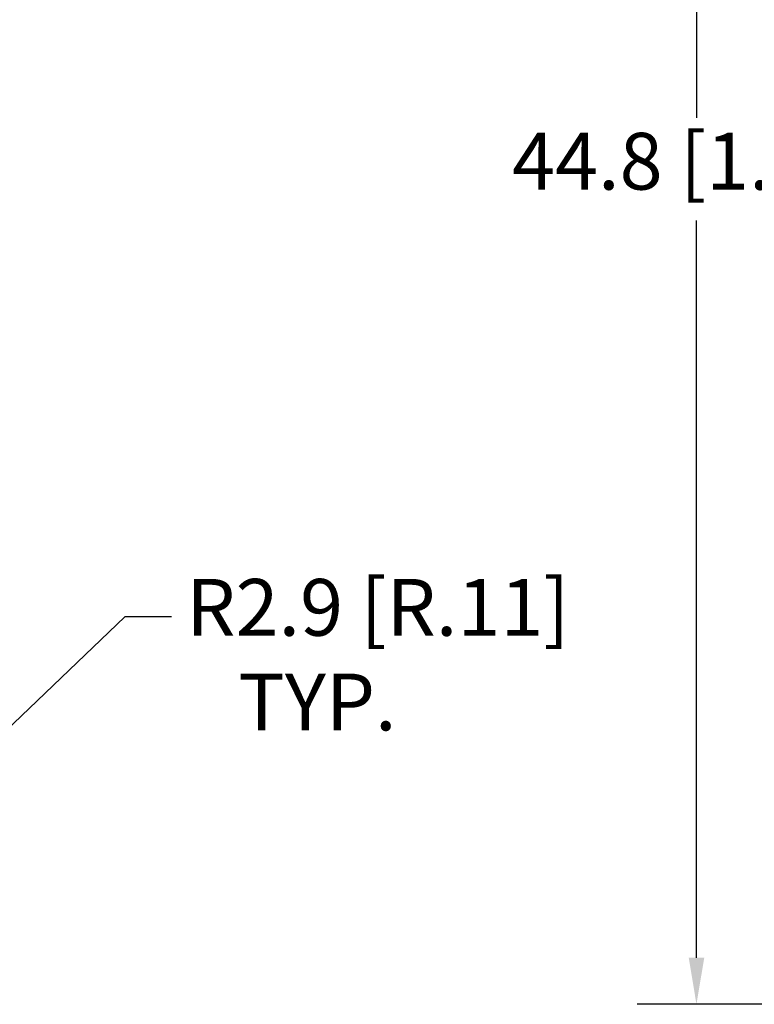
# Model space of a CAD drawing. Units: millimetres. Extents: x 5 to 275, y 5 to 211.
# Drawn here: x 52 to 72, y 136 to 162 of the extents above; entities that cross this region are included whole.
import ezdxf

# ---------------------------------------------------------------- set-up
doc = ezdxf.new("R2010")
doc.units = ezdxf.units.MM
doc.header["$LTSCALE"] = 0.5
doc.layers.add('Dimension (ANSI)', color=7, linetype='Continuous', lineweight=25)
doc.styles.add('Note Text (ANSI)', font='arial.ttf')
doc.dimstyles.new('Default - mm (ANSI)', dxfattribs={"dimscale": 0.5, "dimtxt": 3.048, "dimasz": 2.5, "dimexe": 3.175, "dimexo": 1.6002, "dimgap": 0.8, "dimtad": 0, "dimtih": 1, "dimtoh": 1, "dimdec": 1, "dimrnd": 1e-08, "dimzin": 4, "dimdsep": 46, "dimtxsty": 'Note Text (ANSI)', "dimcen": 0.09, "dimdle": 10, "dimclrd": 256, "dimclre": 256, "dimclrt": 256, "dimadec": 1, "dimazin": 1, "dimtfac": 1, "dimtofl": 0, "dimtmove": 0, "dimatfit": 3, "dimfxl": 1, "dimtolj": 1, "dimtzin": 4, "dimlwd": -1, "dimlwe": -1, "dimarcsym": 0})

# ---------------------------------------------------------------- blocks, each defined once
blk = doc.blocks.new('*D14')
at = {"layer": 'Defpoints', "color": 0, "transparency": 16777216}
for p in [(46.488, 137.746), (44.394, 135.741)]:
    blk.add_point(p, dxfattribs=at)
at = {"layer": 'Dimension (ANSI)', "transparency": 16777216}
for p, q in [((55.258, 146.142), (47.391, 138.611)), ((56.508, 146.142), (55.258, 146.142))]:
    blk.add_line(p, q, dxfattribs=at)
blk.add_solid([(47.247, 138.761), (47.535, 138.46), (46.488, 137.746)], dxfattribs=at)
at = {"layer": 'Dimension (ANSI)', "transparency": 16777216, "insert": (56.908, 147.159), "char_height": 1.524, "attachment_point": 1, "style": 'Note Text (ANSI)'}
blk.add_mtext('\\A1;R2.9 [R.11]\\P   TYP.', dxfattribs=at)
blk = doc.blocks.new('*D21')
at = {"layer": 'Defpoints', "color": 0, "transparency": 16777216}
for p in [(84.236, 180.573), (70.596, 135.742), (84.596, 135.742)]:
    blk.add_point(p, dxfattribs=at)
at = {"layer": 'Dimension (ANSI)', "transparency": 16777216}
for p, q in [((83.436, 180.573), (69.009, 180.573)), ((70.596, 179.323), (70.596, 159.535)), ((70.596, 136.992), (70.596, 156.781)), ((83.796, 135.742), (69.009, 135.742))]:
    blk.add_line(p, q, dxfattribs=at)
for points in [[(70.388, 179.323), (70.805, 179.323), (70.596, 180.573)], [(70.388, 136.992), (70.805, 136.992), (70.596, 135.742)]]:
    blk.add_solid(points, dxfattribs=at)
at = {"layer": 'Dimension (ANSI)', "transparency": 16777216, "insert": (65.648, 159.135), "char_height": 1.524, "attachment_point": 1, "style": 'Note Text (ANSI)'}
blk.add_mtext('\\A1;44.8 [1.76]', dxfattribs=at)

msp = doc.modelspace()

# ---------------------------------------------------------------- dimensions: what is measured, and where the dimension line sits
at = {"layer": 'Dimension (ANSI)'}
dim = msp.add_linear_dim(base=(70.596, 135.742), p1=(84.236, 180.573), p2=(84.596, 135.742), angle=270, dimstyle='Default - mm (ANSI)', override={"dimgap": 0.8, "dimdec": 1, "dimtol": 0, "dimlim": 0, "dimtp": 0, "dimtm": 0, "dimtdec": 2, "dimatfit": 1}, dxfattribs=at)
dim.commit()
dim.dimension.update_dxf_attribs({"geometry": '*D21', "text_midpoint": (70.596, 158.158), "dimtype": 160})
dim = msp.add_radius_dim(center=(44.394, 135.741), mpoint=(46.488, 137.746), text='<>\\P   TYP.', dimstyle='Default - mm (ANSI)', override={"dimgap": 0.8, "dimdec": 1, "dimlfac": 1, "dimcen": 0, "dimtol": 0, "dimlim": 0, "dimtp": 0, "dimtm": 0, "dimtdec": 2, "dimtvp": -0.25}, dxfattribs=at)
dim.commit()
dim.dimension.update_dxf_attribs({"geometry": '*D14', "text_midpoint": (62.14, 146.142), "dimtype": 164})

doc.saveas('drawing.dxf')
